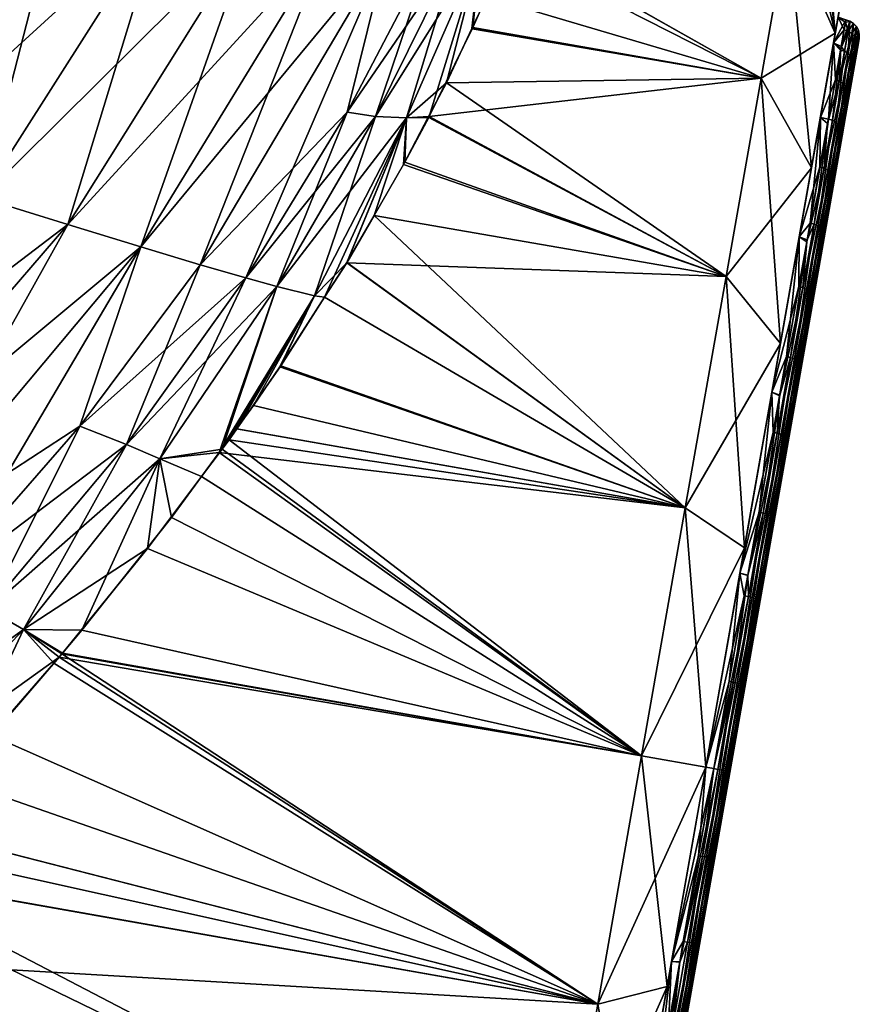
# Model space of a CAD drawing. Units: inches. Extents: x -60 to 97, y 17 to 173.
# Drawn here: x 87 to 97, y 112 to 124 of the extents above; entities that cross this region are included whole.
import ezdxf

# ---------------------------------------------------------------- set-up
doc = ezdxf.new("R2010")
doc.units = ezdxf.units.IN
doc.header["$MEASUREMENT"] = 0

msp = doc.modelspace()

# ---------------------------------------------------------------- linework, layer by layer
for points in [[(85.85, 125.754, 23.01), (83.792, 122.595, 22.228), (87.233, 125.519, 22.395)], [(85.086, 122.192, -21.564), (85.85, 125.754, -23.01), (87.233, 125.519, -22.395)], [(96.759, 123.845, -5.282), (96.179, 125.166, -5.975), (96.293, 125.807, -4.669)], [(96.759, 123.845, 5.282), (96.519, 125.767, 3.525), (96.179, 125.166, 5.975)], [(96.759, 123.845, -5.282), (96.293, 125.807, -4.669), (96.942, 124.885, -2.734)], [(96.59, 125.755, 2.958), (96.519, 125.767, 3.525), (96.759, 123.845, 5.282)], [(96.759, 123.845, 5.282), (96.942, 124.885, 2.734), (96.59, 125.755, 2.958)], [(87.233, 125.519, 22.395), (83.792, 122.595, 22.228), (85.086, 122.192, 21.564)], [(85.086, 122.192, -21.564), (87.233, 125.519, -22.395), (86.28, 121.826, -20.719)], [(87.233, 125.519, 22.395), (85.086, 122.192, 21.564), (88.501, 125.311, 21.568)], [(86.28, 121.826, -20.719), (87.233, 125.519, -22.395), (88.501, 125.311, -21.568)], [(88.501, 125.311, 21.568), (85.086, 122.192, 21.564), (86.28, 121.826, 20.719)], [(86.28, 121.826, -20.719), (88.501, 125.311, -21.568), (87.339, 121.5, -19.715)], [(88.501, 125.311, 21.568), (86.28, 121.826, 20.719), (89.615, 125.133, 20.552)], [(87.339, 121.5, -19.715), (88.501, 125.311, -21.568), (89.615, 125.133, -20.552)], [(96.794, 124.043), (97.005, 125.239), (96.739, 123.729, 2.42)], [(96.739, 123.729, 2.42), (97.005, 125.239), (96.942, 124.885, 2.734)], [(89.615, 125.133, 20.552), (86.28, 121.826, 20.719), (87.339, 121.5, 19.715)], [(87.339, 121.5, -19.715), (89.615, 125.133, -20.552), (88.237, 121.222, -18.577)], [(89.615, 125.133, 20.552), (87.339, 121.5, 19.715), (90.54, 124.991, 19.379)], [(88.237, 121.222, -18.577), (89.615, 125.133, -20.552), (90.54, 124.991, -19.379)], [(95.85, 123.296, -8.45), (92.794, 125.023, -7.06), (96.179, 125.166, -5.975)], [(96.179, 125.166, 5.975), (92.796, 125.024, 7.077), (95.85, 123.296, 8.45)], [(96.759, 123.845, -5.282), (95.85, 123.296, -8.45), (96.179, 125.166, -5.975)], [(96.467, 122.192, 7.47), (96.179, 125.166, 5.975), (95.85, 123.296, 8.45)], [(96.759, 123.845, 5.282), (96.179, 125.166, 5.975), (96.467, 122.192, 7.47)], [(90.54, 124.991, 19.379), (87.339, 121.5, 19.715), (88.237, 121.222, 18.577)], [(88.237, 121.222, -18.577), (90.54, 124.991, -19.379), (88.967, 121.001, -17.347)], [(90.54, 124.991, 19.379), (88.237, 121.222, 18.577), (91.27, 124.894, 18.092)], [(88.967, 121.001, -17.347), (90.54, 124.991, -19.379), (91.27, 124.894, -18.092)], [(95.85, 123.296, -8.45), (92.484, 124.294, -8.032), (92.794, 125.023, -7.06)], [(95.85, 123.296, 8.45), (92.796, 125.024, 7.077), (92.737, 124.878, 7.291)], [(91.27, 124.894, 18.092), (88.237, 121.222, 18.577), (88.967, 121.001, 17.347)], [(88.967, 121.001, -17.347), (91.27, 124.894, -18.092), (90.77, 122.875, -16.409)], [(91.27, 124.894, 18.092), (88.967, 121.001, 17.347), (89.526, 120.843, 16.057)], [(90.77, 122.875, 16.409), (91.27, 124.894, 18.092), (89.526, 120.843, 16.057)], [(90.77, 122.875, -16.409), (91.27, 124.894, -18.092), (91.8, 124.849, -16.732)], [(91.8, 124.849, 16.732), (91.27, 124.894, 18.092), (90.77, 122.875, 16.409)], [(91.118, 122.825, -15.015), (92.116, 124.844, -15.301), (92.412, 124.899, -12.272)], [(91.118, 122.825, -15.015), (92.412, 124.899, -12.272), (91.498, 122.807, -12.055)], [(91.498, 122.807, -12.055), (92.412, 124.899, -12.272), (91.987, 123.239, -9.119)], [(92.412, 124.899, 12.272), (91.498, 122.807, 12.055), (91.775, 122.822, 9.479)], [(92.116, 124.844, 15.301), (91.498, 122.807, 12.055), (92.412, 124.899, 12.272)], [(91.775, 122.822, 9.479), (92.304, 123.898, 8.472), (92.412, 124.899, 12.272)], [(92.412, 124.899, -12.272), (92.301, 123.905, -8.433), (91.987, 123.239, -9.119)], [(92.412, 124.899, -12.272), (92.484, 124.294, -8.032), (92.301, 123.905, -8.433)], [(92.412, 124.899, 12.272), (92.304, 123.898, 8.472), (92.313, 123.918, 8.449)], [(92.412, 124.899, 12.272), (92.313, 123.918, 8.449), (92.737, 124.878, 7.291)], [(95.85, 123.296, 8.45), (92.737, 124.878, 7.291), (92.313, 123.918, 8.449)], [(96.739, 123.729, 2.42), (96.942, 124.885, 2.734), (96.576, 122.81, 4.675)], [(96.576, 122.81, 4.675), (96.942, 124.885, 2.734), (96.759, 123.845, 5.282)], [(96.739, 123.729, -2.42), (96.759, 123.845, -5.282), (96.942, 124.885, -2.734)], [(96.739, 123.729, -2.42), (96.942, 124.885, -2.734), (96.794, 124.043)], [(90.77, 122.875, -16.409), (91.8, 124.849, -16.732), (92.116, 124.844, -15.301)], [(91.118, 122.825, 15.015), (91.8, 124.849, 16.732), (90.77, 122.875, 16.409)], [(90.77, 122.875, -16.409), (92.116, 124.844, -15.301), (91.118, 122.825, -15.015)], [(92.116, 124.844, 15.301), (91.8, 124.849, 16.732), (91.118, 122.825, 15.015)], [(91.118, 122.825, 15.015), (91.498, 122.807, 12.055), (92.116, 124.844, 15.301)], [(95.85, 123.296, -8.45), (92.301, 123.905, -8.433), (92.484, 124.294, -8.032)], [(96.868, 123.886, -1.624), (96.739, 123.729, -2.42), (96.794, 124.043)], [(96.89, 124.01, 0.544), (96.794, 124.043), (96.739, 123.729, 2.42)], [(96.868, 123.886, -1.624), (96.794, 124.043), (96.884, 123.979, 0.003)], [(96.884, 123.979, 0.003), (96.794, 124.043), (96.89, 124.01, 0.544)], [(95.85, 123.296, 8.45), (92.304, 123.898, 8.472), (91.775, 122.822, 9.479)], [(95.85, 123.296, -8.45), (91.987, 123.239, -9.119), (92.301, 123.905, -8.433)], [(92.313, 123.918, 8.449), (92.304, 123.898, 8.472), (95.85, 123.296, 8.45)], [(96.89, 124.01, 0.544), (96.739, 123.729, 2.42), (96.832, 123.685, 2.415)], [(96.939, 123.995, 0.543), (96.89, 124.01, 0.544), (96.832, 123.685, 2.415)], [(96.939, 123.995, 0.543), (96.832, 123.685, 2.415), (96.874, 123.624, 2.68)], [(96.917, 123.87, -1.622), (96.868, 123.886, -1.624), (96.884, 123.979, 0.003)], [(96.874, 123.624, 2.68), (96.918, 123.596, 2.674), (96.939, 123.995, 0.543)], [(96.884, 123.979, 0.003), (96.89, 124.01, 0.544), (96.939, 123.995, 0.543)], [(96.884, 123.979, 0.003), (96.939, 123.995, 0.543), (96.917, 123.87, -1.622)], [(96.939, 123.995, 0.543), (96.983, 123.967, 0.542), (96.917, 123.87, -1.622)], [(96.917, 123.87, -1.622), (96.983, 123.967, 0.542), (96.962, 123.843, -1.619)], [(96.939, 123.995, 0.543), (96.918, 123.596, 2.674), (96.983, 123.967, 0.542)], [(96.918, 123.596, 2.674), (96.954, 123.559, 2.665), (96.983, 123.967, 0.542)], [(96.983, 123.967, 0.542), (96.954, 123.559, 2.665), (97.019, 123.928, 0.54)], [(96.954, 123.559, 2.665), (96.978, 123.515, 2.653), (97.019, 123.928, 0.54)], [(96.983, 123.967, 0.542), (97.019, 123.928, 0.54), (96.962, 123.843, -1.619)], [(96.962, 123.843, -1.619), (97.019, 123.928, 0.54), (96.997, 123.805, -1.613)], [(97.019, 123.928, 0.54), (96.978, 123.515, 2.653), (97.043, 123.882, 0.538)], [(97.019, 123.928, 0.54), (97.043, 123.882, 0.538), (96.997, 123.805, -1.613)], [(97.03, 123.657, -1.589), (97.052, 123.779, 0.532), (93.879, 105.787, 0.532)], [(93.879, 105.787, 0.532), (97.052, 123.779, 0.532), (96.988, 123.416, 2.624)], [(96.467, 122.192, -7.47), (95.85, 123.296, -8.45), (96.759, 123.845, -5.282)], [(96.576, 122.81, 4.675), (96.759, 123.845, 5.282), (96.318, 121.346, 6.611)], [(96.318, 121.346, 6.611), (96.759, 123.845, 5.282), (96.467, 122.192, 7.47)], [(96.576, 122.81, -4.675), (96.467, 122.192, -7.47), (96.759, 123.845, -5.282)], [(96.576, 122.81, -4.675), (96.759, 123.845, -5.282), (96.739, 123.729, -2.42)], [(96.827, 123.656, -2.403), (96.739, 123.729, -2.42), (96.868, 123.886, -1.624)], [(96.809, 123.258, -3.701), (96.827, 123.656, -2.403), (96.917, 123.87, -1.622)], [(96.917, 123.87, -1.622), (96.962, 123.843, -1.619), (96.809, 123.258, -3.701)], [(96.809, 123.258, -3.701), (96.962, 123.843, -1.619), (96.854, 123.231, -3.693)], [(96.917, 123.87, -1.622), (96.827, 123.656, -2.403), (96.868, 123.886, -1.624)], [(96.962, 123.843, -1.619), (96.997, 123.805, -1.613), (96.854, 123.231, -3.693)], [(96.854, 123.231, -3.693), (96.997, 123.805, -1.613), (96.889, 123.195, -3.68)], [(96.997, 123.805, -1.613), (97.021, 123.759, -1.606), (96.889, 123.195, -3.68)], [(96.978, 123.515, 2.653), (96.99, 123.466, 2.639), (97.043, 123.882, 0.538)], [(96.99, 123.466, 2.639), (96.988, 123.416, 2.624), (97.054, 123.831, 0.535)], [(97.054, 123.831, 0.535), (96.988, 123.416, 2.624), (97.052, 123.779, 0.532)], [(97.043, 123.882, 0.538), (96.99, 123.466, 2.639), (97.054, 123.831, 0.535)], [(96.997, 123.805, -1.613), (97.043, 123.882, 0.538), (97.021, 123.759, -1.606)], [(97.043, 123.882, 0.538), (97.054, 123.831, 0.535), (97.021, 123.759, -1.606)], [(97.021, 123.759, -1.606), (97.054, 123.831, 0.535), (97.033, 123.709, -1.598)], [(97.033, 123.709, -1.598), (97.052, 123.779, 0.532), (97.03, 123.657, -1.589)], [(97.054, 123.831, 0.535), (97.052, 123.779, 0.532), (97.033, 123.709, -1.598)], [(93.879, 105.787, 0.532), (93.901, 105.909, -1.589), (97.03, 123.657, -1.589)], [(97.03, 123.657, -1.589), (93.901, 105.909, -1.589), (94.007, 106.509, -3.624)], [(94.191, 107.555, -5.464), (97.03, 123.657, -1.589), (94.007, 106.509, -3.624)], [(94.444, 108.991, -7.009), (97.03, 123.657, -1.589), (94.191, 107.555, -5.464)], [(94.444, 108.991, -7.009), (96.925, 123.057, -3.624), (97.03, 123.657, -1.589)], [(96.76, 123.273, -3.703), (96.576, 122.81, -4.675), (96.739, 123.729, -2.42)], [(96.576, 122.81, 4.675), (96.675, 122.792, 4.675), (96.739, 123.729, 2.42)], [(96.739, 123.729, 2.42), (96.675, 122.792, 4.675), (96.824, 123.639, 2.682)], [(96.76, 123.273, -3.703), (96.739, 123.729, -2.42), (96.827, 123.656, -2.403)], [(96.739, 123.729, 2.42), (96.824, 123.639, 2.682), (96.832, 123.685, 2.415)], [(96.809, 123.258, -3.701), (96.76, 123.273, -3.703), (96.827, 123.656, -2.403)], [(96.874, 123.624, 2.68), (96.832, 123.685, 2.415), (96.824, 123.639, 2.682)], [(96.889, 123.195, -3.68), (97.021, 123.759, -1.606), (96.914, 123.152, -3.664)], [(97.021, 123.759, -1.606), (97.033, 123.709, -1.598), (96.914, 123.152, -3.664)], [(96.914, 123.152, -3.664), (97.033, 123.709, -1.598), (96.926, 123.105, -3.645)], [(96.926, 123.105, -3.645), (97.03, 123.657, -1.589), (96.925, 123.057, -3.624)], [(97.033, 123.709, -1.598), (97.03, 123.657, -1.589), (96.926, 123.105, -3.645)], [(96.725, 122.777, 4.672), (96.824, 123.639, 2.682), (96.675, 122.792, 4.675)], [(96.874, 123.624, 2.68), (96.824, 123.639, 2.682), (96.725, 122.777, 4.672)], [(96.725, 122.777, 4.672), (96.769, 122.752, 4.662), (96.874, 123.624, 2.68)], [(96.874, 123.624, 2.68), (96.769, 122.752, 4.662), (96.918, 123.596, 2.674)], [(96.769, 122.752, 4.662), (96.805, 122.718, 4.646), (96.918, 123.596, 2.674)], [(96.918, 123.596, 2.674), (96.805, 122.718, 4.646), (96.954, 123.559, 2.665)], [(96.805, 122.718, 4.646), (96.83, 122.677, 4.625), (96.954, 123.559, 2.665)], [(96.954, 123.559, 2.665), (96.83, 122.677, 4.625), (96.978, 123.515, 2.653)], [(93.879, 105.787, 0.532), (96.988, 123.416, 2.624), (93.944, 106.151, 2.624)], [(93.944, 106.151, 2.624), (96.988, 123.416, 2.624), (94.09, 106.979, 4.575)], [(96.988, 123.416, 2.624), (96.842, 122.587, 4.575), (94.09, 106.979, 4.575)], [(96.83, 122.677, 4.625), (96.843, 122.632, 4.601), (96.978, 123.515, 2.653)], [(96.843, 122.632, 4.601), (96.842, 122.587, 4.575), (96.99, 123.466, 2.639)], [(96.99, 123.466, 2.639), (96.842, 122.587, 4.575), (96.988, 123.416, 2.624)], [(96.978, 123.515, 2.653), (96.843, 122.632, 4.601), (96.99, 123.466, 2.639)], [(95.85, 123.296, 8.45), (91.775, 122.822, 9.479), (95.42, 120.858, 10.349)], [(95.42, 120.858, -10.349), (91.987, 123.239, -9.119), (95.85, 123.296, -8.45)], [(96.467, 122.192, -7.47), (95.42, 120.858, -10.349), (95.85, 123.296, -8.45)], [(96.087, 120.037, 9.149), (95.85, 123.296, 8.45), (95.42, 120.858, 10.349)], [(96.467, 122.192, 7.47), (95.85, 123.296, 8.45), (96.087, 120.037, 9.149)], [(91.498, 122.807, -12.055), (91.987, 123.239, -9.119), (91.769, 122.823, -9.456)], [(95.42, 120.858, -10.349), (91.769, 122.823, -9.456), (91.987, 123.239, -9.119)], [(96.665, 122.738, -4.643), (96.576, 122.81, -4.675), (96.76, 123.273, -3.703)], [(96.665, 122.738, -4.643), (96.809, 123.258, -3.701), (96.621, 122.189, -5.579)], [(96.809, 123.258, -3.701), (96.854, 123.231, -3.693), (96.621, 122.189, -5.579)], [(96.621, 122.189, -5.579), (96.854, 123.231, -3.693), (96.666, 122.165, -5.567)], [(96.665, 122.738, -4.643), (96.76, 123.273, -3.703), (96.809, 123.258, -3.701)], [(96.854, 123.231, -3.693), (96.889, 123.195, -3.68), (96.666, 122.165, -5.567)], [(96.666, 122.165, -5.567), (96.889, 123.195, -3.68), (96.702, 122.133, -5.548)], [(96.889, 123.195, -3.68), (96.914, 123.152, -3.664), (96.702, 122.133, -5.548)], [(96.74, 122.011, -5.464), (96.925, 123.057, -3.624), (94.444, 108.991, -7.009)], [(96.702, 122.133, -5.548), (96.914, 123.152, -3.664), (96.728, 122.095, -5.524)], [(96.914, 123.152, -3.664), (96.926, 123.105, -3.645), (96.728, 122.095, -5.524)], [(96.728, 122.095, -5.524), (96.926, 123.105, -3.645), (96.741, 122.053, -5.495)], [(96.741, 122.053, -5.495), (96.925, 123.057, -3.624), (96.74, 122.011, -5.464)], [(96.926, 123.105, -3.645), (96.925, 123.057, -3.624), (96.741, 122.053, -5.495)], [(88.967, 121.001, -17.347), (90.77, 122.875, -16.409), (89.526, 120.843, -16.057)], [(89.526, 120.843, -16.057), (90.77, 122.875, -16.409), (91.118, 122.825, -15.015)], [(90.77, 122.875, 16.409), (89.526, 120.843, 16.057), (89.906, 120.737, 14.701)], [(89.526, 120.843, -16.057), (91.118, 122.825, -15.015), (89.906, 120.737, -14.701)], [(91.118, 122.825, 15.015), (90.77, 122.875, 16.409), (89.906, 120.737, 14.701)], [(89.906, 120.737, -14.701), (91.118, 122.825, -15.015), (91.498, 122.807, -12.055)], [(89.906, 120.737, 14.701), (90.37, 120.622, 11.817), (91.118, 122.825, 15.015)], [(91.118, 122.825, 15.015), (90.37, 120.622, 11.817), (91.498, 122.807, 12.055)], [(91.769, 122.823, -9.456), (91.461, 122.233, -9.934), (91.498, 122.807, -12.055)], [(91.461, 122.233, -9.934), (91.769, 122.823, -9.456), (95.42, 120.858, -10.349)], [(91.498, 122.807, 12.055), (91.477, 122.262, 9.914), (91.77, 122.811, 9.489)], [(95.42, 120.858, 10.349), (91.77, 122.811, 9.489), (91.477, 122.262, 9.914)], [(91.498, 122.807, 12.055), (91.77, 122.811, 9.489), (91.775, 122.822, 9.479)], [(95.42, 120.858, 10.349), (91.775, 122.822, 9.479), (91.77, 122.811, 9.489)], [(96.318, 121.346, -6.611), (96.467, 122.192, -7.47), (96.576, 122.81, -4.675)], [(96.571, 122.204, -5.583), (96.318, 121.346, -6.611), (96.576, 122.81, -4.675)], [(96.318, 121.346, 6.611), (96.45, 121.516, 6.416), (96.576, 122.81, 4.675)], [(96.576, 122.81, 4.675), (96.45, 121.516, 6.416), (96.675, 122.792, 4.675)], [(96.571, 122.204, -5.583), (96.576, 122.81, -4.675), (96.665, 122.738, -4.643)], [(89.906, 120.737, -14.701), (91.498, 122.807, -12.055), (90.37, 120.622, -11.817)], [(90.37, 120.622, -11.817), (91.498, 122.807, -12.055), (90.764, 121.027, -10.694)], [(90.37, 120.622, 11.817), (90.492, 120.604, 10.89), (91.498, 122.807, 12.055)], [(91.498, 122.807, 12.055), (90.492, 120.604, 10.89), (90.766, 121.031, 10.692)], [(91.498, 122.807, -12.055), (91.1, 121.608, -10.328), (90.764, 121.027, -10.694)], [(91.498, 122.807, 12.055), (90.766, 121.031, 10.692), (91.099, 121.608, 10.327)], [(91.099, 121.608, 10.327), (91.477, 122.262, 9.914), (91.498, 122.807, 12.055)], [(91.498, 122.807, -12.055), (91.461, 122.233, -9.934), (91.1, 121.608, -10.328)], [(96.675, 122.792, 4.675), (96.45, 121.516, 6.416), (96.5, 121.502, 6.412)], [(96.725, 122.777, 4.672), (96.675, 122.792, 4.675), (96.5, 121.502, 6.412)], [(96.5, 121.502, 6.412), (96.545, 121.479, 6.398), (96.725, 122.777, 4.672)], [(96.725, 122.777, 4.672), (96.545, 121.479, 6.398), (96.769, 122.752, 4.662)], [(96.545, 121.479, 6.398), (96.582, 121.449, 6.376), (96.769, 122.752, 4.662)], [(96.621, 122.189, -5.579), (96.571, 122.204, -5.583), (96.665, 122.738, -4.643)], [(96.769, 122.752, 4.662), (96.582, 121.449, 6.376), (96.805, 122.718, 4.646)], [(96.582, 121.449, 6.376), (96.608, 121.414, 6.348), (96.805, 122.718, 4.646)], [(96.805, 122.718, 4.646), (96.608, 121.414, 6.348), (96.83, 122.677, 4.625)], [(94.09, 106.979, 4.575), (96.842, 122.587, 4.575), (96.621, 121.338, 6.279)], [(96.608, 121.414, 6.348), (96.621, 121.376, 6.315), (96.83, 122.677, 4.625)], [(96.83, 122.677, 4.625), (96.621, 121.376, 6.315), (96.843, 122.632, 4.601)], [(96.621, 121.376, 6.315), (96.621, 121.338, 6.279), (96.843, 122.632, 4.601)], [(96.843, 122.632, 4.601), (96.621, 121.338, 6.279), (96.842, 122.587, 4.575)], [(91.477, 122.262, 9.914), (91.099, 121.608, 10.327), (95.42, 120.858, 10.349)], [(95.42, 120.858, -10.349), (91.1, 121.608, -10.328), (91.461, 122.233, -9.934)], [(96.409, 121.286, -6.571), (96.318, 121.346, -6.611), (96.571, 122.204, -5.583)], [(96.621, 122.189, -5.579), (96.409, 121.286, -6.571), (96.571, 122.204, -5.583)], [(96.087, 120.037, -9.149), (95.42, 120.858, -10.349), (96.467, 122.192, -7.47)], [(96.318, 121.346, 6.611), (96.467, 122.192, 7.47), (95.982, 119.439, 8.097)], [(95.982, 119.439, 8.097), (96.467, 122.192, 7.47), (96.087, 120.037, 9.149)], [(96.318, 121.346, -6.611), (96.087, 120.037, -9.149), (96.467, 122.192, -7.47)], [(96.363, 120.723, -7.157), (96.409, 121.286, -6.571), (96.621, 122.189, -5.579)], [(96.621, 122.189, -5.579), (96.666, 122.165, -5.567), (96.363, 120.723, -7.157)], [(96.363, 120.723, -7.157), (96.666, 122.165, -5.567), (96.408, 120.702, -7.142)], [(96.666, 122.165, -5.567), (96.702, 122.133, -5.548), (96.408, 120.702, -7.142)], [(96.408, 120.702, -7.142), (96.702, 122.133, -5.548), (96.445, 120.675, -7.118)], [(96.702, 122.133, -5.548), (96.728, 122.095, -5.524), (96.445, 120.675, -7.118)], [(96.445, 120.675, -7.118), (96.728, 122.095, -5.524), (96.472, 120.643, -7.086)], [(96.728, 122.095, -5.524), (96.741, 122.053, -5.495), (96.472, 120.643, -7.086)], [(94.444, 108.991, -7.009), (94.753, 110.739, -8.177), (96.74, 122.011, -5.464)], [(96.74, 122.011, -5.464), (94.753, 110.739, -8.177), (95.099, 112.705, -8.903)], [(96.74, 122.011, -5.464), (95.099, 112.705, -8.903), (95.466, 114.783, -9.15)], [(95.466, 114.783, -9.15), (95.832, 116.861, -8.903), (96.74, 122.011, -5.464)], [(96.74, 122.011, -5.464), (95.832, 116.861, -8.903), (96.179, 118.827, -8.177)], [(96.74, 122.011, -5.464), (96.179, 118.827, -8.177), (96.487, 120.575, -7.009)], [(96.472, 120.643, -7.086), (96.741, 122.053, -5.495), (96.486, 120.609, -7.049)], [(96.741, 122.053, -5.495), (96.74, 122.011, -5.464), (96.486, 120.609, -7.049)], [(96.486, 120.609, -7.049), (96.74, 122.011, -5.464), (96.487, 120.575, -7.009)], [(83.256, 118.382, 19.798), (87.339, 121.5, 19.715), (86.28, 121.826, 20.719)], [(87.339, 121.5, -19.715), (84.232, 117.889, -18.811), (86.28, 121.826, -20.719)], [(95.42, 120.858, -10.349), (90.764, 121.027, -10.694), (91.1, 121.608, -10.328)], [(94.919, 118.02, 11.543), (91.099, 121.608, 10.327), (90.766, 121.031, 10.692)], [(95.42, 120.858, 10.349), (91.099, 121.608, 10.327), (94.919, 118.02, 11.543)], [(84.232, 117.889, 18.811), (87.339, 121.5, 19.715), (83.256, 118.382, 19.798)], [(87.339, 121.5, -19.715), (85.078, 117.452, -17.716), (84.232, 117.889, -18.811)], [(84.232, 117.889, 18.811), (88.237, 121.222, 18.577), (87.339, 121.5, 19.715)], [(88.237, 121.222, -18.577), (85.078, 117.452, -17.716), (87.339, 121.5, -19.715)], [(96.5, 121.502, 6.412), (96.414, 121.311, 6.59), (96.211, 119.865, 7.806)], [(96.211, 119.865, 7.806), (96.257, 119.846, 7.789), (96.5, 121.502, 6.412)], [(96.5, 121.502, 6.412), (96.257, 119.846, 7.789), (96.545, 121.479, 6.398)], [(96.257, 119.846, 7.789), (96.295, 119.821, 7.763), (96.545, 121.479, 6.398)], [(96.545, 121.479, 6.398), (96.295, 119.821, 7.763), (96.582, 121.449, 6.376)], [(96.318, 121.346, 6.611), (96.414, 121.311, 6.59), (96.45, 121.516, 6.416)], [(96.5, 121.502, 6.412), (96.45, 121.516, 6.416), (96.414, 121.311, 6.59)], [(96.295, 119.821, 7.763), (96.322, 119.794, 7.728), (96.582, 121.449, 6.376)], [(96.582, 121.449, 6.376), (96.322, 119.794, 7.728), (96.608, 121.414, 6.348)], [(96.322, 119.794, 7.728), (96.337, 119.764, 7.688), (96.608, 121.414, 6.348)], [(96.608, 121.414, 6.348), (96.337, 119.764, 7.688), (96.621, 121.376, 6.315)], [(96.337, 119.764, 7.688), (96.339, 119.735, 7.645), (96.621, 121.376, 6.315)], [(96.621, 121.376, 6.315), (96.339, 119.735, 7.645), (96.621, 121.338, 6.279)], [(94.09, 106.979, 4.575), (96.621, 121.338, 6.279), (96.339, 119.735, 7.645)], [(95.982, 119.439, -8.097), (96.087, 120.037, -9.149), (96.318, 121.346, -6.611)], [(96.312, 120.737, -7.163), (95.982, 119.439, -8.097), (96.318, 121.346, -6.611)], [(95.982, 119.439, 8.097), (96.161, 119.878, 7.812), (96.318, 121.346, 6.611)], [(96.318, 121.346, 6.611), (96.161, 119.878, 7.812), (96.414, 121.311, 6.59)], [(96.414, 121.311, 6.59), (96.161, 119.878, 7.812), (96.211, 119.865, 7.806)], [(96.312, 120.737, -7.163), (96.318, 121.346, -6.611), (96.409, 121.286, -6.571)], [(96.363, 120.723, -7.157), (96.312, 120.737, -7.163), (96.409, 121.286, -6.571)], [(85.078, 117.452, 17.716), (88.237, 121.222, 18.577), (84.232, 117.889, 18.811)], [(88.237, 121.222, -18.577), (87.49, 119.024, -16.946), (85.078, 117.452, -17.716)], [(85.078, 117.452, 17.716), (85.79, 117.078, 16.544), (88.237, 121.222, 18.577)], [(87.49, 119.024, 16.946), (88.237, 121.222, 18.577), (85.79, 117.078, 16.544)], [(88.967, 121.001, -17.347), (87.49, 119.024, -16.946), (88.237, 121.222, -18.577)], [(87.49, 119.024, 16.946), (88.967, 121.001, 17.347), (88.237, 121.222, 18.577)], [(88.967, 121.001, -17.347), (88.061, 118.796, -15.69), (87.49, 119.024, -16.946)], [(89.526, 120.843, 16.057), (88.967, 121.001, 17.347), (87.49, 119.024, 16.946)], [(89.526, 120.843, -16.057), (88.061, 118.796, -15.69), (88.967, 121.001, -17.347)], [(90.37, 120.622, -11.817), (90.764, 121.027, -10.694), (90.492, 120.604, -10.89)], [(94.919, 118.02, 11.543), (90.766, 121.031, 10.692), (90.492, 120.604, 10.89)], [(94.919, 118.02, -11.543), (90.492, 120.604, -10.89), (90.764, 121.027, -10.694)], [(94.919, 118.02, -11.543), (90.764, 121.027, -10.694), (95.42, 120.858, -10.349)], [(89.526, 120.843, 16.057), (87.49, 119.024, 16.946), (88.061, 118.796, 15.69)], [(89.526, 120.843, -16.057), (88.469, 118.623, -14.373), (88.061, 118.796, -15.69)], [(89.906, 120.737, 14.701), (89.526, 120.843, 16.057), (88.061, 118.796, 15.69)], [(89.906, 120.737, -14.701), (88.469, 118.623, -14.373), (89.526, 120.843, -16.057)], [(96.087, 120.037, -9.149), (94.919, 118.02, -11.543), (95.42, 120.858, -10.349)], [(95.645, 117.528, 10.204), (95.42, 120.858, 10.349), (94.919, 118.02, 11.543)], [(96.087, 120.037, 9.149), (95.42, 120.858, 10.349), (95.645, 117.528, 10.204)], [(89.906, 120.737, 14.701), (88.061, 118.796, 15.69), (88.469, 118.623, 14.373)], [(89.906, 120.737, -14.701), (89.234, 118.739, -11.606), (88.469, 118.623, -14.373)], [(88.469, 118.623, 14.373), (89.198, 118.7, 11.599), (89.906, 120.737, 14.701)], [(89.906, 120.737, 14.701), (89.198, 118.7, 11.599), (90.37, 120.622, 11.817)], [(90.37, 120.622, -11.817), (89.234, 118.739, -11.606), (89.906, 120.737, -14.701)], [(96.076, 119.396, -8.058), (95.982, 119.439, -8.097), (96.312, 120.737, -7.163)], [(96.048, 118.938, -8.349), (96.076, 119.396, -8.058), (96.363, 120.723, -7.157)], [(96.363, 120.723, -7.157), (96.408, 120.702, -7.142), (96.048, 118.938, -8.349)], [(96.048, 118.938, -8.349), (96.408, 120.702, -7.142), (96.094, 118.921, -8.332)], [(96.076, 119.396, -8.058), (96.312, 120.737, -7.163), (96.363, 120.723, -7.157)], [(96.408, 120.702, -7.142), (96.445, 120.675, -7.118), (96.094, 118.921, -8.332)], [(96.094, 118.921, -8.332), (96.445, 120.675, -7.118), (96.132, 118.9, -8.303)], [(96.445, 120.675, -7.118), (96.472, 120.643, -7.086), (96.132, 118.9, -8.303)], [(96.132, 118.9, -8.303), (96.472, 120.643, -7.086), (96.16, 118.876, -8.266)], [(96.472, 120.643, -7.086), (96.486, 120.609, -7.049), (96.16, 118.876, -8.266)], [(89.198, 118.7, 11.599), (89.409, 118.988, 11.526), (90.37, 120.622, 11.817)], [(90.37, 120.622, -11.817), (89.32, 118.853, -11.583), (89.234, 118.739, -11.606)], [(89.414, 118.989, -11.537), (89.32, 118.853, -11.583), (90.37, 120.622, -11.817)], [(90.37, 120.622, 11.817), (89.409, 118.988, 11.526), (89.62, 119.276, 11.453)], [(90.37, 120.622, -11.817), (89.953, 119.763, -11.279), (89.414, 118.989, -11.537)], [(90.37, 120.622, 11.817), (89.62, 119.276, 11.453), (89.944, 119.749, 11.285)], [(89.944, 119.749, 11.285), (90.492, 120.604, 10.89), (90.37, 120.622, 11.817)], [(90.492, 120.604, 10.89), (89.944, 119.749, 11.285), (94.919, 118.02, 11.543)], [(90.492, 120.604, -10.89), (89.953, 119.763, -11.279), (90.37, 120.622, -11.817)], [(89.953, 119.763, -11.279), (90.492, 120.604, -10.89), (94.919, 118.02, -11.543)], [(96.16, 118.876, -8.266), (96.486, 120.609, -7.049), (96.176, 118.851, -8.223)], [(96.486, 120.609, -7.049), (96.487, 120.575, -7.009), (96.176, 118.851, -8.223)], [(96.176, 118.851, -8.223), (96.487, 120.575, -7.009), (96.179, 118.827, -8.177)], [(95.645, 117.528, -10.204), (94.919, 118.02, -11.543), (96.087, 120.037, -9.149)], [(95.982, 119.439, 8.097), (96.087, 120.037, 9.149), (95.59, 117.218, 9.031)], [(95.59, 117.218, 9.031), (96.087, 120.037, 9.149), (95.645, 117.528, 10.204)], [(95.982, 119.439, -8.097), (95.645, 117.528, -10.204), (96.087, 120.037, -9.149)], [(96.211, 119.865, 7.806), (96.077, 119.401, 8.055), (95.875, 117.956, 8.78)], [(95.875, 117.956, 8.78), (95.921, 117.941, 8.761), (96.211, 119.865, 7.806)], [(96.211, 119.865, 7.806), (95.921, 117.941, 8.761), (96.257, 119.846, 7.789)], [(95.921, 117.941, 8.761), (95.96, 117.923, 8.731), (96.257, 119.846, 7.789)], [(96.257, 119.846, 7.789), (95.96, 117.923, 8.731), (96.295, 119.821, 7.763)], [(95.96, 117.923, 8.731), (95.989, 117.903, 8.692), (96.295, 119.821, 7.763)], [(95.982, 119.439, 8.097), (96.077, 119.401, 8.055), (96.161, 119.878, 7.812)], [(96.295, 119.821, 7.763), (95.989, 117.903, 8.692), (96.322, 119.794, 7.728)], [(95.989, 117.903, 8.692), (96.005, 117.884, 8.647), (96.322, 119.794, 7.728)], [(96.322, 119.794, 7.728), (96.005, 117.884, 8.647), (96.337, 119.764, 7.688)], [(96.211, 119.865, 7.806), (96.161, 119.878, 7.812), (96.077, 119.401, 8.055)], [(94.919, 118.02, -11.543), (89.414, 118.989, -11.537), (89.953, 119.763, -11.279)], [(94.919, 118.02, 11.543), (89.944, 119.749, 11.285), (89.62, 119.276, 11.453)], [(96.339, 119.735, 7.645), (96.009, 117.865, 8.598), (94.09, 106.979, 4.575)], [(96.005, 117.884, 8.647), (96.009, 117.865, 8.598), (96.337, 119.764, 7.688)], [(96.337, 119.764, 7.688), (96.009, 117.865, 8.598), (96.339, 119.735, 7.645)], [(95.59, 117.218, -9.031), (95.645, 117.528, -10.204), (95.982, 119.439, -8.097)], [(95.59, 117.218, -9.031), (95.982, 119.439, -8.097), (95.997, 118.95, -8.355)], [(95.59, 117.218, 9.031), (95.824, 117.967, 8.786), (95.982, 119.439, 8.097)], [(95.982, 119.439, 8.097), (95.824, 117.967, 8.786), (96.077, 119.401, 8.055)], [(95.997, 118.95, -8.355), (95.982, 119.439, -8.097), (96.076, 119.396, -8.058)], [(96.077, 119.401, 8.055), (95.824, 117.967, 8.786), (95.875, 117.956, 8.78)], [(96.048, 118.938, -8.349), (95.997, 118.95, -8.355), (96.076, 119.396, -8.058)], [(94.919, 118.02, 11.543), (89.62, 119.276, 11.453), (89.409, 118.988, 11.526)], [(85.79, 117.078, -16.544), (85.078, 117.452, -17.716), (87.49, 119.024, -16.946)], [(85.79, 117.078, -16.544), (87.49, 119.024, -16.946), (86.364, 116.774, -15.321)], [(88.061, 118.796, 15.69), (87.49, 119.024, 16.946), (85.79, 117.078, 16.544)], [(86.364, 116.774, -15.321), (87.49, 119.024, -16.946), (88.061, 118.796, -15.69)], [(89.409, 118.988, 11.526), (89.198, 118.7, 11.599), (94.919, 118.02, 11.543)], [(94.919, 118.02, -11.543), (89.32, 118.853, -11.583), (89.414, 118.989, -11.537)], [(95.997, 118.95, -8.355), (95.687, 117.192, -9.005), (95.59, 117.218, -9.031)], [(95.687, 117.192, -9.005), (95.997, 118.95, -8.355), (96.048, 118.938, -8.349)], [(94.382, 114.974, -11.95), (89.234, 118.739, -11.606), (89.32, 118.853, -11.583)], [(94.382, 114.974, -11.95), (89.32, 118.853, -11.583), (94.919, 118.02, -11.543)], [(96.048, 118.938, -8.349), (95.694, 116.931, -9.091), (95.687, 117.192, -9.005)], [(96.048, 118.938, -8.349), (96.094, 118.921, -8.332), (95.694, 116.931, -9.091)], [(95.694, 116.931, -9.091), (96.094, 118.921, -8.332), (95.741, 116.918, -9.072)], [(96.094, 118.921, -8.332), (96.132, 118.9, -8.303), (95.741, 116.918, -9.072)], [(95.741, 116.918, -9.072), (96.132, 118.9, -8.303), (95.78, 116.904, -9.041)], [(96.132, 118.9, -8.303), (96.16, 118.876, -8.266), (95.78, 116.904, -9.041)], [(95.78, 116.904, -9.041), (96.16, 118.876, -8.266), (95.81, 116.889, -9.001)], [(96.16, 118.876, -8.266), (96.176, 118.851, -8.223), (95.81, 116.889, -9.001)], [(95.81, 116.889, -9.001), (96.176, 118.851, -8.223), (95.827, 116.874, -8.954)], [(96.176, 118.851, -8.223), (96.179, 118.827, -8.177), (95.827, 116.874, -8.954)], [(95.827, 116.874, -8.954), (96.179, 118.827, -8.177), (95.832, 116.861, -8.903)], [(88.061, 118.796, 15.69), (85.79, 117.078, 16.544), (86.364, 116.774, 15.321)], [(86.364, 116.774, -15.321), (88.061, 118.796, -15.69), (86.795, 116.528, -14.041)], [(88.469, 118.623, 14.373), (88.061, 118.796, 15.69), (86.364, 116.774, 15.321)], [(86.795, 116.528, -14.041), (88.061, 118.796, -15.69), (88.469, 118.623, -14.373)], [(89.234, 118.739, -11.606), (88.983, 118.405, -11.676), (88.469, 118.623, -14.373)], [(88.469, 118.623, 14.373), (88.982, 118.405, 11.674), (89.198, 118.7, 11.599)], [(89.198, 118.7, 11.599), (88.982, 118.405, 11.674), (94.382, 114.974, 11.95)], [(88.983, 118.405, -11.676), (89.234, 118.739, -11.606), (94.382, 114.974, -11.95)], [(94.919, 118.02, 11.543), (89.198, 118.7, 11.599), (94.382, 114.974, 11.95)], [(88.469, 118.623, 14.373), (86.364, 116.774, 15.321), (86.795, 116.528, 14.041)], [(86.795, 116.528, -14.041), (88.469, 118.623, -14.373), (88.319, 117.521, -11.861)], [(87.511, 116.519, 11.945), (88.469, 118.623, 14.373), (86.795, 116.528, 14.041)], [(88.615, 117.903, 11.801), (88.469, 118.623, 14.373), (87.511, 116.519, 11.945)], [(88.319, 117.521, -11.861), (88.469, 118.623, -14.373), (88.983, 118.405, -11.676)], [(88.615, 117.903, 11.801), (88.982, 118.405, 11.674), (88.469, 118.623, 14.373)], [(94.382, 114.974, -11.95), (88.319, 117.521, -11.861), (88.983, 118.405, -11.676)], [(94.382, 114.974, 11.95), (88.982, 118.405, 11.674), (88.615, 117.903, 11.801)], [(95.645, 117.528, -10.204), (94.382, 114.974, -11.95), (94.919, 118.02, -11.543)], [(95.17, 114.835, 10.564), (94.919, 118.02, 11.543), (94.382, 114.974, 11.95)], [(95.645, 117.528, 10.204), (94.919, 118.02, 11.543), (95.17, 114.835, 10.564)], [(94.382, 114.974, 11.95), (88.615, 117.903, 11.801), (87.511, 116.519, 11.945)], [(94.09, 106.979, 4.575), (96.009, 117.865, 8.598), (95.65, 115.829, 9.088)], [(95.875, 117.956, 8.78), (95.687, 117.188, 8.974), (95.508, 115.877, 9.28)], [(95.508, 115.877, 9.28), (95.555, 115.866, 9.26), (95.875, 117.956, 8.78)], [(95.875, 117.956, 8.78), (95.555, 115.866, 9.26), (95.921, 117.941, 8.761)], [(95.555, 115.866, 9.26), (95.595, 115.856, 9.229), (95.921, 117.941, 8.761)], [(95.59, 117.218, 9.031), (95.687, 117.188, 8.974), (95.824, 117.967, 8.786)], [(95.921, 117.941, 8.761), (95.595, 115.856, 9.229), (95.96, 117.923, 8.731)], [(95.595, 115.856, 9.229), (95.626, 115.845, 9.187), (95.96, 117.923, 8.731)], [(95.96, 117.923, 8.731), (95.626, 115.845, 9.187), (95.989, 117.903, 8.692)], [(95.626, 115.845, 9.187), (95.644, 115.836, 9.14), (95.989, 117.903, 8.692)], [(95.989, 117.903, 8.692), (95.644, 115.836, 9.14), (96.005, 117.884, 8.647)], [(95.644, 115.836, 9.14), (95.65, 115.829, 9.088), (96.005, 117.884, 8.647)], [(96.005, 117.884, 8.647), (95.65, 115.829, 9.088), (96.009, 117.865, 8.598)], [(95.875, 117.956, 8.78), (95.824, 117.967, 8.786), (95.687, 117.188, 8.974)], [(88.319, 117.521, -11.861), (87.274, 116.236, -11.947), (86.795, 116.528, -14.041)], [(87.274, 116.236, -11.947), (88.319, 117.521, -11.861), (94.382, 114.974, -11.95)], [(95.17, 114.835, -10.564), (94.382, 114.974, -11.95), (95.645, 117.528, -10.204)], [(95.59, 117.218, 9.031), (95.645, 117.528, 10.204), (95.17, 114.835, 9.35)], [(95.17, 114.835, 9.35), (95.645, 117.528, 10.204), (95.17, 114.835, 10.564)], [(95.59, 117.218, -9.031), (95.17, 114.835, -10.564), (95.645, 117.528, -10.204)], [(95.17, 114.835, -9.35), (95.17, 114.835, -10.564), (95.59, 117.218, -9.031)], [(95.17, 114.835, 9.35), (95.457, 115.887, 9.287), (95.59, 117.218, 9.031)], [(95.59, 117.218, -9.031), (95.643, 116.941, -9.098), (95.17, 114.835, -9.35)], [(95.59, 117.218, 9.031), (95.457, 115.887, 9.287), (95.687, 117.188, 8.974)], [(95.687, 117.188, 8.974), (95.457, 115.887, 9.287), (95.508, 115.877, 9.28)], [(95.59, 117.218, -9.031), (95.687, 117.192, -9.005), (95.643, 116.941, -9.098)], [(95.694, 116.931, -9.091), (95.643, 116.941, -9.098), (95.687, 117.192, -9.005)], [(95.17, 114.835, -9.35), (95.643, 116.941, -9.098), (95.269, 114.818, -9.35)], [(95.694, 116.931, -9.091), (95.269, 114.818, -9.35), (95.643, 116.941, -9.098)], [(95.32, 114.809, -9.343), (95.269, 114.818, -9.35), (95.694, 116.931, -9.091)], [(95.694, 116.931, -9.091), (95.741, 116.918, -9.072), (95.32, 114.809, -9.343)], [(95.32, 114.809, -9.343), (95.741, 116.918, -9.072), (95.367, 114.801, -9.323)], [(95.741, 116.918, -9.072), (95.78, 116.904, -9.041), (95.367, 114.801, -9.323)], [(95.367, 114.801, -9.323), (95.78, 116.904, -9.041), (95.408, 114.793, -9.291)], [(95.78, 116.904, -9.041), (95.81, 116.889, -9.001), (95.408, 114.793, -9.291)], [(95.408, 114.793, -9.291), (95.81, 116.889, -9.001), (95.439, 114.788, -9.25)], [(95.81, 116.889, -9.001), (95.827, 116.874, -8.954), (95.439, 114.788, -9.25)], [(84.43, 114.816, 14.965), (86.795, 116.528, 14.041), (86.364, 116.774, 15.321)], [(84.873, 114.493, -13.72), (86.364, 116.774, -15.321), (86.795, 116.528, -14.041)], [(95.439, 114.788, -9.25), (95.827, 116.874, -8.954), (95.459, 114.784, -9.202)], [(95.827, 116.874, -8.954), (95.832, 116.861, -8.903), (95.459, 114.784, -9.202)], [(95.459, 114.784, -9.202), (95.832, 116.861, -8.903), (95.466, 114.783, -9.15)], [(84.873, 114.493, 13.72), (86.795, 116.528, 14.041), (84.43, 114.816, 14.965)], [(84.873, 114.493, -13.72), (86.795, 116.528, -14.041), (87.233, 116.186, -11.95)], [(84.873, 114.493, 13.72), (85.931, 114.69, 11.822), (86.795, 116.528, 14.041)], [(85.931, 114.69, 11.822), (87.17, 116.111, 11.949), (86.795, 116.528, 14.041)], [(86.795, 116.528, -14.041), (87.274, 116.236, -11.947), (87.268, 116.229, -11.947)], [(87.233, 116.186, -11.95), (86.795, 116.528, -14.041), (87.268, 116.229, -11.947)], [(87.17, 116.111, 11.949), (87.268, 116.229, 11.948), (86.795, 116.528, 14.041)], [(86.795, 116.528, 14.041), (87.268, 116.229, 11.948), (87.274, 116.236, 11.948)], [(86.795, 116.528, 14.041), (87.274, 116.236, 11.948), (87.511, 116.519, 11.945)], [(87.511, 116.519, 11.945), (87.274, 116.236, 11.948), (94.382, 114.974, 11.95)], [(87.233, 116.186, -11.95), (86.405, 115.224, -11.896), (84.873, 114.493, -13.72)], [(93.845, 111.928, -11.543), (86.405, 115.224, -11.896), (87.233, 116.186, -11.95)], [(93.845, 111.928, 11.543), (87.268, 116.229, 11.948), (87.17, 116.111, 11.949)], [(94.382, 114.974, -11.95), (87.233, 116.186, -11.95), (87.268, 116.229, -11.947)], [(93.845, 111.928, -11.543), (87.233, 116.186, -11.95), (94.382, 114.974, -11.95)], [(94.382, 114.974, -11.95), (87.268, 116.229, -11.947), (87.274, 116.236, -11.947)], [(94.382, 114.974, 11.95), (87.274, 116.236, 11.948), (87.268, 116.229, 11.948)], [(94.382, 114.974, 11.95), (87.268, 116.229, 11.948), (93.845, 111.928, 11.543)], [(93.845, 111.928, 11.543), (87.17, 116.111, 11.949), (85.931, 114.69, 11.822)], [(94.09, 106.979, 4.575), (95.65, 115.829, 9.088), (95.281, 113.737, 9.088)], [(95.508, 115.877, 9.28), (95.269, 114.818, 9.287), (95.131, 113.741, 9.28)], [(95.131, 113.741, 9.28), (95.179, 113.735, 9.26), (95.508, 115.877, 9.28)], [(95.17, 114.835, 9.35), (95.269, 114.818, 9.287), (95.457, 115.887, 9.287)], [(95.508, 115.877, 9.28), (95.179, 113.735, 9.26), (95.555, 115.866, 9.26)], [(95.179, 113.735, 9.26), (95.221, 113.731, 9.229), (95.555, 115.866, 9.26)], [(95.555, 115.866, 9.26), (95.221, 113.731, 9.229), (95.595, 115.856, 9.229)], [(95.221, 113.731, 9.229), (95.253, 113.73, 9.187), (95.595, 115.856, 9.229)], [(95.595, 115.856, 9.229), (95.253, 113.73, 9.187), (95.626, 115.845, 9.187)], [(95.253, 113.73, 9.187), (95.273, 113.732, 9.14), (95.626, 115.845, 9.187)], [(95.508, 115.877, 9.28), (95.457, 115.887, 9.287), (95.269, 114.818, 9.287)], [(95.626, 115.845, 9.187), (95.273, 113.732, 9.14), (95.644, 115.836, 9.14)], [(95.273, 113.732, 9.14), (95.281, 113.737, 9.088), (95.644, 115.836, 9.14)], [(95.644, 115.836, 9.14), (95.281, 113.737, 9.088), (95.65, 115.829, 9.088)], [(85.388, 114.094, -11.685), (86.405, 115.224, -11.896), (93.845, 111.928, -11.543)], [(95.17, 114.835, -10.564), (93.845, 111.928, -11.543), (94.382, 114.974, -11.95)], [(94.695, 112.143, 10.204), (94.382, 114.974, 11.95), (93.845, 111.928, 11.543)], [(95.17, 114.835, 10.564), (94.382, 114.974, 11.95), (94.695, 112.143, 10.204)], [(94.695, 112.143, -10.204), (93.845, 111.928, -11.543), (95.17, 114.835, -10.564)], [(94.75, 112.452, 9.031), (95.17, 114.835, 10.564), (94.695, 112.143, 10.204)], [(94.75, 112.452, -9.031), (94.695, 112.143, -10.204), (95.17, 114.835, -9.35)], [(95.17, 114.835, -9.35), (94.695, 112.143, -10.204), (95.17, 114.835, -10.564)], [(95.17, 114.835, 9.35), (95.17, 114.835, 10.564), (94.75, 112.452, 9.031)], [(94.75, 112.452, 9.031), (95.08, 113.749, 9.287), (95.17, 114.835, 9.35)], [(95.17, 114.835, -9.35), (95.269, 114.818, -9.35), (94.75, 112.452, -9.031)], [(95.17, 114.835, 9.35), (95.08, 113.749, 9.287), (95.269, 114.818, 9.287)], [(94.75, 112.452, -9.031), (95.269, 114.818, -9.35), (94.894, 112.694, -9.098)], [(95.32, 114.809, -9.343), (94.894, 112.694, -9.098), (95.269, 114.818, -9.35)], [(94.946, 112.687, -9.091), (94.894, 112.694, -9.098), (95.32, 114.809, -9.343)], [(95.32, 114.809, -9.343), (95.367, 114.801, -9.323), (94.946, 112.687, -9.091)], [(94.946, 112.687, -9.091), (95.367, 114.801, -9.323), (94.994, 112.683, -9.072)], [(95.367, 114.801, -9.323), (95.408, 114.793, -9.291), (94.994, 112.683, -9.072)], [(94.994, 112.683, -9.072), (95.408, 114.793, -9.291), (95.036, 112.683, -9.041)], [(95.408, 114.793, -9.291), (95.439, 114.788, -9.25), (95.036, 112.683, -9.041)], [(95.036, 112.683, -9.041), (95.439, 114.788, -9.25), (95.069, 112.687, -9.001)], [(95.439, 114.788, -9.25), (95.459, 114.784, -9.202), (95.069, 112.687, -9.001)], [(95.069, 112.687, -9.001), (95.459, 114.784, -9.202), (95.09, 112.695, -8.954)], [(95.269, 114.818, 9.287), (95.08, 113.749, 9.287), (95.131, 113.741, 9.28)], [(95.459, 114.784, -9.202), (95.466, 114.783, -9.15), (95.09, 112.695, -8.954)], [(95.09, 112.695, -8.954), (95.466, 114.783, -9.15), (95.099, 112.705, -8.903)], [(85.931, 114.69, 11.822), (85.387, 114.095, 11.673), (93.845, 111.928, 11.543)], [(93.845, 111.928, 11.543), (85.387, 114.095, 11.673), (84.858, 113.516, 11.529)], [(93.845, 111.928, -11.543), (85.168, 113.849, -11.639), (85.388, 114.094, -11.685)], [(93.845, 111.928, -11.543), (84.86, 113.518, -11.524), (85.168, 113.849, -11.639)], [(94.75, 112.452, 9.031), (94.851, 112.448, 8.974), (95.08, 113.749, 9.287)], [(95.131, 113.741, 9.28), (95.08, 113.749, 9.287), (94.851, 112.448, 8.974)], [(95.281, 113.737, 9.088), (94.922, 111.701, 8.598), (94.09, 106.979, 4.575)], [(95.131, 113.741, 9.28), (94.851, 112.448, 8.974), (94.765, 111.662, 8.78)], [(94.765, 111.662, 8.78), (94.813, 111.66, 8.761), (95.131, 113.741, 9.28)], [(95.131, 113.741, 9.28), (94.813, 111.66, 8.761), (95.179, 113.735, 9.26)], [(94.813, 111.66, 8.761), (94.856, 111.664, 8.731), (95.179, 113.735, 9.26)], [(95.179, 113.735, 9.26), (94.856, 111.664, 8.731), (95.221, 113.731, 9.229)], [(94.856, 111.664, 8.731), (94.89, 111.672, 8.692), (95.221, 113.731, 9.229)], [(95.221, 113.731, 9.229), (94.89, 111.672, 8.692), (95.253, 113.73, 9.187)], [(94.89, 111.672, 8.692), (94.912, 111.685, 8.647), (95.253, 113.73, 9.187)], [(95.253, 113.73, 9.187), (94.912, 111.685, 8.647), (95.273, 113.732, 9.14)], [(94.912, 111.685, 8.647), (94.922, 111.701, 8.598), (95.273, 113.732, 9.14)], [(95.273, 113.732, 9.14), (94.922, 111.701, 8.598), (95.281, 113.737, 9.088)], [(93.845, 111.928, -11.543), (83.921, 112.508, -11.171), (84.86, 113.518, -11.524)], [(93.345, 109.09, 10.349), (84.858, 113.516, 11.529), (84.669, 113.309, 11.478)], [(93.845, 111.928, 11.543), (84.858, 113.516, 11.529), (93.345, 109.09, 10.349)], [(93.345, 109.09, 10.349), (84.669, 113.309, 11.478), (84.066, 112.662, 11.236)], [(84.066, 112.662, 11.236), (83.369, 111.922, 10.865), (93.345, 109.09, 10.349)], [(94.592, 110.679, -8.349), (94.85, 112.444, -9.005), (94.946, 112.687, -9.091)], [(94.946, 112.687, -9.091), (94.994, 112.683, -9.072), (94.592, 110.679, -8.349)], [(94.592, 110.679, -8.349), (94.994, 112.683, -9.072), (94.641, 110.68, -8.332)], [(94.994, 112.683, -9.072), (95.036, 112.683, -9.041), (94.641, 110.68, -8.332)], [(94.641, 110.68, -8.332), (95.036, 112.683, -9.041), (94.684, 110.687, -8.303)], [(95.036, 112.683, -9.041), (95.069, 112.687, -9.001), (94.684, 110.687, -8.303)], [(94.684, 110.687, -8.303), (95.069, 112.687, -9.001), (94.718, 110.7, -8.266)], [(95.069, 112.687, -9.001), (95.09, 112.695, -8.954), (94.718, 110.7, -8.266)], [(94.718, 110.7, -8.266), (95.09, 112.695, -8.954), (94.742, 110.717, -8.223)], [(95.09, 112.695, -8.954), (95.099, 112.705, -8.903), (94.742, 110.717, -8.223)], [(94.742, 110.717, -8.223), (95.099, 112.705, -8.903), (94.753, 110.739, -8.177)], [(94.75, 112.452, -9.031), (94.894, 112.694, -9.098), (94.85, 112.444, -9.005)], [(94.946, 112.687, -9.091), (94.85, 112.444, -9.005), (94.894, 112.694, -9.098)], [(93.345, 109.09, -10.349), (83.52, 112.082, -10.972), (83.921, 112.508, -11.171)], [(93.345, 109.09, -10.349), (83.921, 112.508, -11.171), (93.845, 111.928, -11.543)], [(94.358, 110.231, -8.097), (94.253, 109.633, -9.149), (94.75, 112.452, -9.031)], [(94.75, 112.452, -9.031), (94.253, 109.633, -9.149), (94.695, 112.143, -10.204)], [(94.75, 112.452, 9.031), (94.695, 112.143, 10.204), (94.358, 110.231, 8.097)], [(94.358, 110.231, 8.097), (94.713, 111.669, 8.786), (94.75, 112.452, 9.031)], [(94.54, 110.685, -8.355), (94.358, 110.231, -8.097), (94.75, 112.452, -9.031)], [(94.54, 110.685, -8.355), (94.75, 112.452, -9.031), (94.85, 112.444, -9.005)], [(94.592, 110.679, -8.349), (94.54, 110.685, -8.355), (94.85, 112.444, -9.005)], [(94.75, 112.452, 9.031), (94.713, 111.669, 8.786), (94.851, 112.448, 8.974)], [(94.765, 111.662, 8.78), (94.851, 112.448, 8.974), (94.713, 111.669, 8.786)], [(83.37, 111.922, -10.878), (83.52, 112.082, -10.972), (93.345, 109.09, -10.349)], [(94.253, 109.633, -9.149), (93.345, 109.09, -10.349), (94.695, 112.143, -10.204)], [(94.695, 112.143, -10.204), (93.345, 109.09, -10.349), (93.845, 111.928, -11.543)], [(94.695, 112.143, 10.204), (93.845, 111.928, 11.543), (94.253, 109.633, 9.149)], [(94.358, 110.231, 8.097), (94.695, 112.143, 10.204), (94.253, 109.633, 9.149)], [(94.253, 109.633, 9.149), (93.845, 111.928, 11.543), (93.345, 109.09, 10.349)]]:
    msp.add_3dface(points)

doc.saveas('drawing.dxf')
